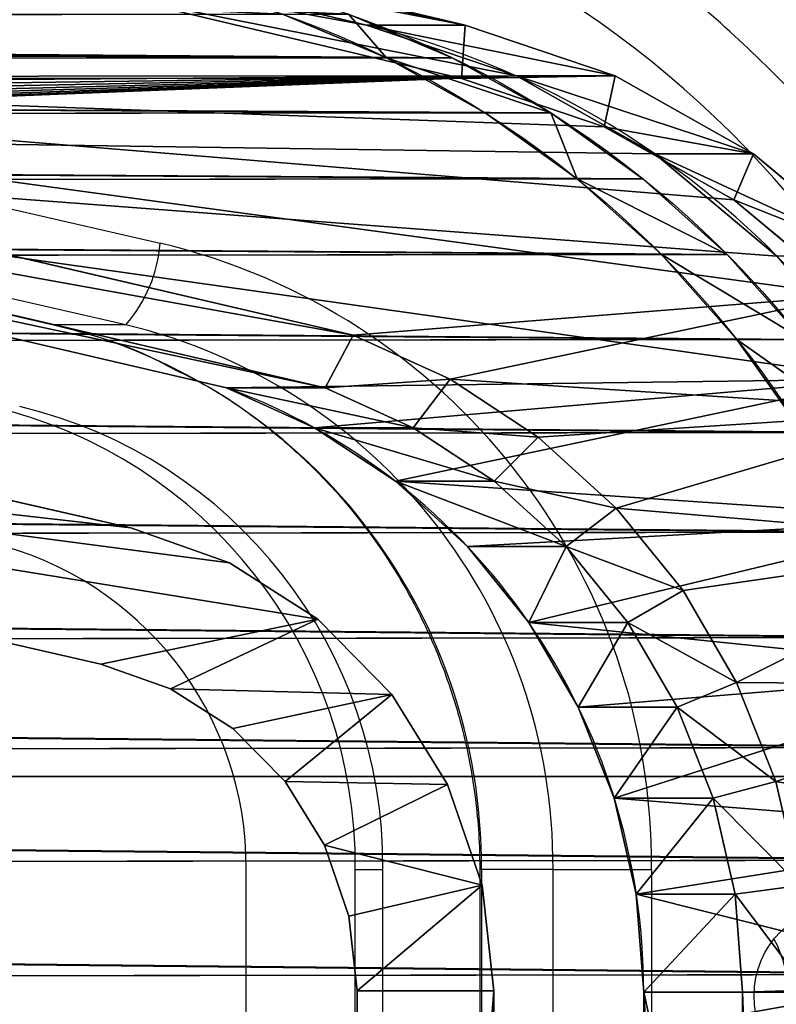
# Model space of a CAD drawing. Units: centimetres. Extents: x -254 to 223, y -174 to 174.
# Drawn here: x -1 to 1, y 18 to 22 of the extents above; entities that cross this region are included whole.
import ezdxf

# ---------------------------------------------------------------- set-up
doc = ezdxf.new("R2010")
doc.units = ezdxf.units.CM
doc.header["$LTSCALE"] = 2.54
doc.layers.get('0').update_dxf_attribs({"true_color": 0xff5454})
doc.layers.add('VP-EQ', color=7, linetype='Continuous', true_color=0x8a3492)

# ---------------------------------------------------------------- blocks, each defined once
blk = doc.blocks.new('Grupuj#246')
at = {"color": 0}
for p, q in [((111.242, 1, 3), (0, 1, 3)), ((111.242, 1, 1), (0, 1, 1)), ((111.242, 1, 3), (0, 1, 3)), ((111.242, 1, 1), (0, 1, 1))]:
    blk.add_line(p, q, dxfattribs=at)
mesh = blk.add_polyface(dxfattribs=at)
corners = [(111.242, 1, 3), (0, 7.4, 3), (0, 1, 3), (111.242, 7.4, 3)]
mesh.append_faces([[corners[k] for k in face] for face in [(0, 1, 2), (1, 0, 3)]], dxfattribs={"vtx0": -1, "color": 0})
mesh = blk.add_polyface(dxfattribs=at)
corners = [(111.242, 7.4, 1), (0, 1, 1), (0, 7.4, 1), (111.242, 1, 1)]
mesh.append_faces([[corners[k] for k in face] for face in [(0, 1, 2), (1, 0, 3)]], dxfattribs={"vtx0": -1, "color": 0})
mesh = blk.add_polyface(dxfattribs=at)
corners = [(111.242, 1, 1), (0, 1, 3), (0, 1, 1), (111.242, 1, 3)]
mesh.append_faces([[corners[k] for k in face] for face in [(0, 1, 2), (1, 0, 3)]], dxfattribs={"vtx0": -1, "color": 0})
blk = doc.blocks.new('Grupuj#1')
at = {"color": 223, "true_color": 0xbe40af, "extrusion": (2.75503e-13, -0.115693, -0.993285), "xscale": 1.212601852427858, "yscale": 1.093750004640009, "zscale": -2.350000000000006, "rotation": 269.9999999999952}
blk.add_blockref('Grupuj#246', (0.0062, 19.612, -11.0773), dxfattribs=at)
blk = doc.blocks.new('Komponent#17')
at = {"color": 0}
for p, q in [((12.9777, 2.9458), (13.8968, 6.9704)), ((13.8968, 6.9704, 1.802), (12.9777, 2.9458, 1.802)), ((12.9777, 2.9458), (13.8968, 6.9704)), ((13.8968, 6.9704, 1.802), (12.9777, 2.9458, 1.802)), ((13.1665, 2.8828, 2), (14.088, 6.9182, 2)), ((13.1665, 2.8828, 2), (14.088, 6.9182, 2)), ((14.0863, 2.4871, 2), (15.1163, 6.9163, 2)), ((14.0863, 2.4871, 2), (15.1163, 6.9163, 2)), ((14.2771, 2.4334), (15.3119, 6.883)), ((15.3119, 6.883, 1.802), (14.2771, 2.4334, 1.802)), ((14.2771, 2.4334), (15.3119, 6.883)), ((15.3119, 6.883, 1.802), (14.2771, 2.4334, 1.802)), ((12.9777, 2.9458, 1.802), (12.834, 2.6237, 1.802)), ((12.9777, 2.9458, 1.802), (12.834, 2.6237, 1.802)), ((12.9777, 2.9458, 1.802), (12.9777, 2.9458)), ((12.9777, 2.9458, 1.802), (12.9777, 2.9458)), ((12.9777, 2.9458, 1.802), (13.1665, 2.8828, 2)), ((12.9777, 2.9458, 1.802), (13.1665, 2.8828, 2)), ((13.0086, 2.5291, 2), (13.1665, 2.8828, 2)), ((13.0086, 2.5291, 2), (13.1665, 2.8828, 2)), ((12.834, 2.6237, 1.802), (12.6427, 2.3275, 1.802)), ((12.834, 2.6237, 1.802), (12.6427, 2.3275, 1.802)), ((12.834, 2.6237, 1.802), (12.834, 2.6237)), ((12.834, 2.6237, 1.802), (12.834, 2.6237)), ((12.834, 2.6237, 1.802), (13.0086, 2.5291, 2)), ((12.834, 2.6237, 1.802), (13.0086, 2.5291, 2)), ((12.8009, 2.2073, 2), (13.0086, 2.5291, 2)), ((12.8009, 2.2073, 2), (13.0086, 2.5291, 2)), ((13.913, 1.9648, 2), (14.0863, 2.4871, 2)), ((13.913, 1.9648, 2), (14.0863, 2.4871, 2)), ((14.0863, 2.4871, 2), (14.2771, 2.4334, 1.802)), ((14.0863, 2.4871, 2), (14.2771, 2.4334, 1.802)), ((14.0953, 1.8852, 1.802), (14.2771, 2.4334, 1.802)), ((14.0953, 1.8852, 1.802), (14.2771, 2.4334, 1.802)), ((14.2771, 2.4334, 1.802), (14.2771, 2.4334)), ((14.2771, 2.4334, 1.802), (14.2771, 2.4334)), ((12.6427, 2.3275, 1.802), (12.4085, 2.064, 1.802)), ((12.6427, 2.3275, 1.802), (12.4085, 2.064, 1.802)), ((12.6427, 2.3275, 1.802), (12.6427, 2.3275)), ((12.6427, 2.3275, 1.802), (12.6427, 2.3275)), ((12.8009, 2.2073, 2), (12.6427, 2.3275, 1.802)), ((12.8009, 2.2073, 2), (12.6427, 2.3275, 1.802)), ((12.5463, 1.921, 2), (12.8009, 2.2073, 2)), ((12.5463, 1.921, 2), (12.8009, 2.2073, 2)), ((12.4085, 2.064, 1.802), (12.1366, 1.8394, 1.802)), ((12.4085, 2.064, 1.802), (12.1366, 1.8394, 1.802)), ((12.4085, 2.064, 1.802), (12.4085, 2.064)), ((12.4085, 2.064, 1.802), (12.4085, 2.064)), ((12.5463, 1.921, 2), (12.4085, 2.064, 1.802)), ((12.5463, 1.921, 2), (12.4085, 2.064, 1.802)), ((13.6518, 1.4908, 2), (13.913, 1.9648, 2)), ((13.6518, 1.4908, 2), (13.913, 1.9648, 2)), ((14.0953, 1.8852, 1.802), (13.913, 1.9648, 2)), ((14.0953, 1.8852, 1.802), (13.913, 1.9648, 2)), ((12.251, 1.677, 2), (12.5463, 1.921, 2)), ((12.251, 1.677, 2), (12.5463, 1.921, 2)), ((13.8165, 1.3793, 1.802), (14.0953, 1.8852, 1.802)), ((13.8165, 1.3793, 1.802), (14.0953, 1.8852, 1.802)), ((14.0953, 1.8852, 1.802), (14.0953, 1.8852)), ((14.0953, 1.8852, 1.802), (14.0953, 1.8852)), ((12.1366, 1.8394, 1.802), (11.8337, 1.6589, 1.802)), ((12.1366, 1.8394, 1.802), (11.8337, 1.6589, 1.802)), ((12.1366, 1.8394, 1.802), (12.1366, 1.8394)), ((12.1366, 1.8394, 1.802), (12.1366, 1.8394)), ((12.251, 1.677, 2), (12.1366, 1.8394, 1.802)), ((12.251, 1.677, 2), (12.1366, 1.8394, 1.802)), ((11.8337, 1.6589, 1.802), (11.5067, 1.5269, 1.802)), ((11.8337, 1.6589, 1.802), (11.5067, 1.5269, 1.802)), ((11.8337, 1.6589, 1.802), (11.8337, 1.6589)), ((11.8337, 1.6589, 1.802), (11.8337, 1.6589)), ((11.9219, 1.481, 2), (11.8337, 1.6589, 1.802)), ((11.9219, 1.481, 2), (11.8337, 1.6589, 1.802)), ((11.9219, 1.481, 2), (12.251, 1.677, 2)), ((11.9219, 1.481, 2), (12.251, 1.677, 2)), ((11.5067, 1.5269, 1.802), (11.1634, 1.4465, 1.802)), ((11.5067, 1.5269, 1.802), (11.1634, 1.4465, 1.802)), ((11.5067, 1.5269, 1.802), (11.5067, 1.5269)), ((11.5067, 1.5269, 1.802), (11.5067, 1.5269)), ((11.5067, 1.5269, 1.802), (11.5667, 1.3376, 2)), ((11.5067, 1.5269, 1.802), (11.5667, 1.3376, 2)), ((13.3085, 1.0724, 2), (13.6518, 1.4908, 2)), ((13.3085, 1.0724, 2), (13.6518, 1.4908, 2)), ((13.8165, 1.3793, 1.802), (13.6518, 1.4908, 2)), ((13.8165, 1.3793, 1.802), (13.6518, 1.4908, 2)), ((11.5667, 1.3376, 2), (11.9219, 1.481, 2)), ((11.5667, 1.3376, 2), (11.9219, 1.481, 2)), ((4.5049, 1.4194), (10.8118, 1.4194)), ((10.8118, 1.4194, 1.802), (4.5049, 1.4194, 1.802)), ((4.5049, 1.4194), (10.8118, 1.4194)), ((10.8118, 1.4194, 1.802), (4.5049, 1.4194, 1.802)), ((11.1634, 1.4465, 1.802), (10.8118, 1.4194, 1.802)), ((11.1634, 1.4465, 1.802), (10.8118, 1.4194, 1.802)), ((10.8118, 1.4194, 1.802), (10.8118, 1.4194)), ((10.8118, 1.4194, 1.802), (10.8118, 1.4194)), ((10.8118, 1.4194, 1.802), (10.8194, 1.2214, 2)), ((10.8118, 1.4194, 1.802), (10.8194, 1.2214, 2)), ((11.1634, 1.4465, 1.802), (11.1634, 1.4465)), ((11.1634, 1.4465, 1.802), (11.1634, 1.4465)), ((11.1937, 1.2502, 2), (11.1634, 1.4465, 1.802)), ((11.1937, 1.2502, 2), (11.1634, 1.4465, 1.802)), ((13.45, 0.9327, 1.802), (13.8165, 1.3793, 1.802)), ((13.45, 0.9327, 1.802), (13.8165, 1.3793, 1.802)), ((13.8165, 1.3793, 1.802), (13.8165, 1.3793)), ((13.8165, 1.3793, 1.802), (13.8165, 1.3793)), ((11.1937, 1.2502, 2), (11.5667, 1.3376, 2)), ((11.1937, 1.2502, 2), (11.5667, 1.3376, 2))]:
    blk.add_line(p, q, dxfattribs=at)
for centre, radius, start, end in [((10.8118, 3.7194), 2.3, 270, 340.3429), ((10.8118, 3.7194), 2.3, 270, 340.3429), ((10.8118, 3.7194), 2.3, 270, 340.3429), ((10.8118, 3.7194), 2.3, 270, 340.3429), ((10.8118, 3.7194), 2.3, 270, 340.3429), ((10.8118, 3.7194), 2.3, 270, 340.3429), ((10.8118, 3.7194), 2.3, 270, 340.3429), ((10.8118, 3.7194), 2.3, 270, 340.3429), ((10.8118, 3.7194), 2.3, 270, 340.3429), ((11.2061, 3.1476), 3.1529, 262.8149, 346.9082), ((11.2061, 3.1476), 3.1529, 262.8149, 346.9082), ((11.2061, 3.1476), 3.1529, 262.8149, 346.9082), ((11.2061, 3.1476), 3.1529, 262.8149, 346.9082), ((11.2061, 3.1476), 3.1529, 262.8149, 346.9082), ((11.2061, 3.1476), 3.1529, 262.8149, 346.9082), ((11.2061, 3.1476), 3.1529, 262.8149, 346.9082), ((11.2061, 3.1476), 3.1529, 262.8149, 346.9082), ((11.2061, 3.1476), 3.1529, 262.8149, 346.9082)]:
    blk.add_arc(centre, radius, start, end, dxfattribs=at)
mesh = blk.add_polyface(dxfattribs=at)
corners = [(0.0052, 6.9718), (0.0048, 6.883), (0, 6.9274), (0.8944, 2.9109), (0.02, 7.014), (0.0439, 7.0517), (0.0755, 7.0833), (0.1134, 7.107), (0.1556, 7.1217), (0.2, 7.1267), (1.2248, 7.1267), (1.008, 2.5105), (1.1659, 2.1255), (1.366, 1.7606), (1.2583, 7.1238), (1.2909, 7.1152), (1.3216, 7.1014), (1.3496, 7.0826), (1.374, 7.0594), (1.6059, 1.4204), (1.3943, 7.0325), (1.4097, 7.0025), (1.4199, 6.9704), (2.339, 2.9458), (1.8824, 1.1094), (2.1921, 0.8314), (2.5311, 0.5899), (2.4315, 2.7302), (2.5452, 2.525), (2.895, 0.3881), (2.6789, 2.3321), (2.8311, 2.1537), (3.0005, 1.9913), (3.2793, 0.2283), (3.1853, 1.8467), (3.3836, 1.7214), (3.6791, 0.1128), (3.5934, 1.6165), (3.8127, 1.5331), (4.0894, 0.0429), (4.0393, 1.4721), (4.2708, 1.4341), (4.5049, 0.0194), (4.5049, 1.4194), (10.8118, 1.4194), (10.8118, 0.0194), (11.1634, 1.4465), (11.3891, 0), (11.5067, 1.5269), (11.9602, 0.0862), (11.8337, 1.6589), (12.1366, 1.8394), (12.5061, 0.2752), (12.4085, 2.064), (12.6427, 2.3275), (13.0083, 0.5605), (12.834, 2.6237), (12.9777, 2.9458), (13.8968, 6.9704), (13.45, 0.9327), (13.8165, 1.3793), (14.0953, 1.8852), (13.907, 7.0025), (13.9224, 7.0325), (13.9427, 7.0594), (13.9671, 7.0826), (13.9951, 7.1014), (14.0258, 7.1152), (14.0584, 7.1238), (14.0919, 7.1267), (15.1167, 7.1267), (14.2771, 2.4334), (15.3119, 6.883), (15.1611, 7.1217), (15.2033, 7.107), (15.2412, 7.0833), (15.2728, 7.0517), (15.2967, 7.014), (15.3115, 6.9718), (15.3167, 6.9274)]
mesh.append_faces([[corners[k] for k in face] for face in [(0, 1, 2), (72, 78, 79)]], dxfattribs={"vtx0": -1, "color": 0})
mesh.append_faces([[corners[k] for k in face] for face in [(1, 0, 3), (3, 10, 11), (11, 10, 12), (12, 10, 13), (13, 18, 19), (19, 23, 24), (24, 23, 25), (25, 23, 26), (26, 28, 29), (29, 32, 33), (33, 35, 36), (36, 38, 39), (39, 41, 42), (42, 44, 45), (45, 46, 47), (47, 48, 49), (49, 51, 52), (52, 54, 55), (55, 58, 59), (59, 58, 60), (60, 58, 61), (61, 70, 71), (71, 70, 72)]], dxfattribs={"vtx0": -1, "vtx1": -1, "color": 0})
mesh.append_faces([[corners[k] for k in face] for face in [(3, 0, 4), (3, 4, 5), (3, 5, 6), (3, 6, 7), (3, 7, 8), (3, 8, 9), (3, 9, 10), (13, 10, 14), (13, 14, 15), (13, 15, 16), (13, 16, 17), (13, 17, 18), (19, 18, 20), (19, 20, 21), (19, 21, 22), (19, 22, 23), (26, 23, 27), (26, 27, 28), (29, 28, 30), (29, 30, 31), (29, 31, 32), (33, 32, 34), (33, 34, 35), (36, 35, 37), (36, 37, 38), (39, 38, 40), (39, 40, 41), (42, 41, 43), (42, 43, 44), (45, 44, 46), (47, 46, 48), (49, 48, 50), (49, 50, 51), (52, 51, 53), (52, 53, 54), (55, 54, 56), (55, 56, 57), (55, 57, 58), (61, 58, 62), (61, 62, 63), (61, 63, 64), (61, 64, 65), (61, 65, 66), (61, 66, 67), (61, 67, 68), (61, 68, 69), (61, 69, 70), (72, 70, 73), (72, 73, 74), (72, 74, 75), (72, 75, 76), (72, 76, 77), (72, 77, 78)]], dxfattribs={"vtx0": -1, "vtx2": -1, "color": 0})
mesh = blk.add_polyface(dxfattribs=at)
corners = [(12.9777, 2.9458, 1.802), (13.8968, 6.9704), (12.9777, 2.9458), (13.8968, 6.9704, 1.802)]
mesh.append_faces([[corners[k] for k in face] for face in [(0, 1, 2), (1, 0, 3)]], dxfattribs={"vtx0": -1, "color": 0})
mesh = blk.add_polyface(dxfattribs=at)
corners = [(13.1665, 2.8828, 2), (13.8968, 6.9704, 1.802), (12.9777, 2.9458, 1.802), (14.088, 6.9182, 2)]
mesh.append_faces([[corners[k] for k in face] for face in [(0, 1, 2), (1, 0, 3)]], dxfattribs={"vtx0": -1, "color": 0})
mesh = blk.add_polyface(dxfattribs=at)
corners = [(0.2005, 6.9155, 2), (0.2111, 6.9287, 2), (0.1998, 6.9274, 2), (1.0864, 2.9596, 2), (1.216, 6.9287, 2), (1.1955, 2.5753, 2), (1.3449, 2.2109, 2), (1.2261, 6.9266, 2), (1.2287, 6.9182, 2), (2.1499, 2.8841, 2), (1.5343, 1.8656, 2), (1.7613, 1.5437, 2), (2.023, 1.2493, 2), (2.3161, 0.9862, 2), (2.2535, 2.6429, 2), (2.3768, 2.4203, 2), (2.6369, 0.7577, 2), (2.5218, 2.2112, 2), (2.6869, 2.0176, 2), (2.9813, 0.5666, 2), (2.8707, 1.8415, 2), (3.0711, 1.6847, 2), (3.345, 0.4155, 2), (3.2862, 1.5487, 2), (3.5138, 1.4349, 2), (3.7234, 0.3061, 2), (3.7517, 1.3445, 2), (4.1117, 0.2399, 2), (3.9974, 1.2783, 2), (4.2485, 1.2371, 2), (4.5105, 0.2175, 2), (4.4987, 1.2214, 2), (10.8194, 1.2214, 2), (10.8151, 0.2175, 2), (11.3775, 0.1985, 2), (11.1937, 1.2502, 2), (11.5667, 1.3376, 2), (11.9127, 0.2793, 2), (11.9219, 1.481, 2), (12.4241, 0.4563, 2), (12.251, 1.677, 2), (12.5463, 1.921, 2), (12.8946, 0.7237, 2), (12.8009, 2.2073, 2), (13.0086, 2.5291, 2), (13.3085, 1.0724, 2), (13.1665, 2.8828, 2), (14.088, 6.9182, 2), (13.6518, 1.4908, 2), (13.913, 1.9648, 2), (14.0863, 2.4871, 2), (15.1163, 6.9163, 2), (14.0924, 6.928, 2), (14.1007, 6.9287, 2), (15.1056, 6.9287, 2), (15.1174, 6.9267, 2)]
mesh.append_faces([[corners[k] for k in face] for face in [(0, 1, 2), (54, 51, 55)]], dxfattribs={"vtx0": -1, "color": 0})
mesh.append_faces([[corners[k] for k in face] for face in [(1, 3, 4), (4, 6, 7), (7, 6, 8), (8, 6, 9), (9, 13, 14), (14, 13, 15), (15, 16, 17), (17, 16, 18), (18, 19, 20), (20, 19, 21), (21, 22, 23), (23, 22, 24), (24, 25, 26), (26, 27, 28), (28, 27, 29), (29, 30, 31), (31, 30, 32), (32, 34, 35), (35, 34, 36), (36, 37, 38), (38, 39, 40), (40, 39, 41), (41, 42, 43), (43, 42, 44), (44, 45, 46), (46, 45, 47), (47, 51, 52), (52, 51, 53), (53, 51, 54)]], dxfattribs={"vtx0": -1, "vtx1": -1, "color": 0})
mesh.append_faces([[corners[k] for k in face] for face in [(1, 0, 3), (4, 3, 5), (4, 5, 6), (9, 6, 10), (9, 10, 11), (9, 11, 12), (9, 12, 13), (15, 13, 16), (18, 16, 19), (21, 19, 22), (24, 22, 25), (26, 25, 27), (29, 27, 30), (32, 30, 33), (32, 33, 34), (36, 34, 37), (38, 37, 39), (41, 39, 42), (44, 42, 45), (47, 45, 48), (47, 48, 49), (47, 49, 50), (47, 50, 51)]], dxfattribs={"vtx0": -1, "vtx2": -1, "color": 0})
mesh = blk.add_polyface(dxfattribs=at)
corners = [(14.2771, 2.4334, 1.802), (15.1163, 6.9163, 2), (14.0863, 2.4871, 2), (15.3119, 6.883, 1.802)]
mesh.append_faces([[corners[k] for k in face] for face in [(0, 1, 2), (1, 0, 3)]], dxfattribs={"vtx0": -1, "color": 0})
mesh = blk.add_polyface(dxfattribs=at)
corners = [(15.3119, 6.883), (14.2771, 2.4334, 1.802), (14.2771, 2.4334), (15.3119, 6.883, 1.802)]
mesh.append_faces([[corners[k] for k in face] for face in [(0, 1, 2), (1, 0, 3)]], dxfattribs={"vtx0": -1, "color": 0})
mesh = blk.add_polyface(dxfattribs=at)
corners = [(12.834, 2.6237, 1.802), (12.9777, 2.9458), (12.834, 2.6237), (12.9777, 2.9458, 1.802)]
mesh.append_faces([[corners[k] for k in face] for face in [(0, 1, 2), (1, 0, 3)]], dxfattribs={"vtx0": -1, "color": 0})
mesh = blk.add_polyface(dxfattribs=at)
corners = [(13.0086, 2.5291, 2), (12.9777, 2.9458, 1.802), (12.834, 2.6237, 1.802), (13.1665, 2.8828, 2)]
mesh.append_faces([[corners[k] for k in face] for face in [(0, 1, 2), (1, 0, 3)]], dxfattribs={"vtx0": -1, "color": 0})
mesh = blk.add_polyface(dxfattribs=at)
corners = [(12.6427, 2.3275, 1.802), (12.834, 2.6237), (12.6427, 2.3275), (12.834, 2.6237, 1.802)]
mesh.append_faces([[corners[k] for k in face] for face in [(0, 1, 2), (1, 0, 3)]], dxfattribs={"vtx0": -1, "color": 0})
mesh = blk.add_polyface(dxfattribs=at)
corners = [(12.8009, 2.2073, 2), (12.834, 2.6237, 1.802), (12.6427, 2.3275, 1.802), (13.0086, 2.5291, 2)]
mesh.append_faces([[corners[k] for k in face] for face in [(0, 1, 2), (1, 0, 3)]], dxfattribs={"vtx0": -1, "color": 0})
mesh = blk.add_polyface(dxfattribs=at)
corners = [(14.0953, 1.8852, 1.802), (14.0863, 2.4871, 2), (13.913, 1.9648, 2), (14.2771, 2.4334, 1.802)]
mesh.append_faces([[corners[k] for k in face] for face in [(0, 1, 2), (1, 0, 3)]], dxfattribs={"vtx0": -1, "color": 0})
mesh = blk.add_polyface(dxfattribs=at)
corners = [(14.2771, 2.4334), (14.0953, 1.8852, 1.802), (14.0953, 1.8852), (14.2771, 2.4334, 1.802)]
mesh.append_faces([[corners[k] for k in face] for face in [(0, 1, 2), (1, 0, 3)]], dxfattribs={"vtx0": -1, "color": 0})
mesh = blk.add_polyface(dxfattribs=at)
corners = [(12.4085, 2.064, 1.802), (12.6427, 2.3275), (12.4085, 2.064), (12.6427, 2.3275, 1.802)]
mesh.append_faces([[corners[k] for k in face] for face in [(0, 1, 2), (1, 0, 3)]], dxfattribs={"vtx0": -1, "color": 0})
mesh = blk.add_polyface(dxfattribs=at)
corners = [(12.5463, 1.921, 2), (12.6427, 2.3275, 1.802), (12.4085, 2.064, 1.802), (12.8009, 2.2073, 2)]
mesh.append_faces([[corners[k] for k in face] for face in [(0, 1, 2), (1, 0, 3)]], dxfattribs={"vtx0": -1, "color": 0})
mesh = blk.add_polyface(dxfattribs=at)
corners = [(12.1366, 1.8394), (12.4085, 2.064, 1.802), (12.4085, 2.064), (12.1366, 1.8394, 1.802)]
mesh.append_faces([[corners[k] for k in face] for face in [(0, 1, 2), (1, 0, 3)]], dxfattribs={"vtx0": -1, "color": 0})
mesh = blk.add_polyface(dxfattribs=at)
corners = [(12.251, 1.677, 2), (12.4085, 2.064, 1.802), (12.1366, 1.8394, 1.802), (12.5463, 1.921, 2)]
mesh.append_faces([[corners[k] for k in face] for face in [(0, 1, 2), (1, 0, 3)]], dxfattribs={"vtx0": -1, "color": 0})
mesh = blk.add_polyface(dxfattribs=at)
corners = [(13.8165, 1.3793, 1.802), (13.913, 1.9648, 2), (13.6518, 1.4908, 2), (14.0953, 1.8852, 1.802)]
mesh.append_faces([[corners[k] for k in face] for face in [(0, 1, 2), (1, 0, 3)]], dxfattribs={"vtx0": -1, "color": 0})
mesh = blk.add_polyface(dxfattribs=at)
corners = [(14.0953, 1.8852), (13.8165, 1.3793, 1.802), (13.8165, 1.3793), (14.0953, 1.8852, 1.802)]
mesh.append_faces([[corners[k] for k in face] for face in [(0, 1, 2), (1, 0, 3)]], dxfattribs={"vtx0": -1, "color": 0})
mesh = blk.add_polyface(dxfattribs=at)
corners = [(11.8337, 1.6589), (12.1366, 1.8394, 1.802), (12.1366, 1.8394), (11.8337, 1.6589, 1.802)]
mesh.append_faces([[corners[k] for k in face] for face in [(0, 1, 2), (1, 0, 3)]], dxfattribs={"vtx0": -1, "color": 0})
mesh = blk.add_polyface(dxfattribs=at)
corners = [(11.9219, 1.481, 2), (12.1366, 1.8394, 1.802), (11.8337, 1.6589, 1.802), (12.251, 1.677, 2)]
mesh.append_faces([[corners[k] for k in face] for face in [(0, 1, 2), (1, 0, 3)]], dxfattribs={"vtx0": -1, "color": 0})
mesh = blk.add_polyface(dxfattribs=at)
corners = [(11.5067, 1.5269), (11.8337, 1.6589, 1.802), (11.8337, 1.6589), (11.5067, 1.5269, 1.802)]
mesh.append_faces([[corners[k] for k in face] for face in [(0, 1, 2), (1, 0, 3)]], dxfattribs={"vtx0": -1, "color": 0})
mesh = blk.add_polyface(dxfattribs=at)
corners = [(11.5667, 1.3376, 2), (11.8337, 1.6589, 1.802), (11.5067, 1.5269, 1.802), (11.9219, 1.481, 2)]
mesh.append_faces([[corners[k] for k in face] for face in [(0, 1, 2), (1, 0, 3)]], dxfattribs={"vtx0": -1, "color": 0})
mesh = blk.add_polyface(dxfattribs=at)
corners = [(11.1634, 1.4465), (11.5067, 1.5269, 1.802), (11.5067, 1.5269), (11.1634, 1.4465, 1.802)]
mesh.append_faces([[corners[k] for k in face] for face in [(0, 1, 2), (1, 0, 3)]], dxfattribs={"vtx0": -1, "color": 0})
mesh = blk.add_polyface(dxfattribs=at)
corners = [(11.1937, 1.2502, 2), (11.5067, 1.5269, 1.802), (11.1634, 1.4465, 1.802), (11.5667, 1.3376, 2)]
mesh.append_faces([[corners[k] for k in face] for face in [(0, 1, 2), (1, 0, 3)]], dxfattribs={"vtx0": -1, "color": 0})
mesh = blk.add_polyface(dxfattribs=at)
corners = [(13.45, 0.9327, 1.802), (13.6518, 1.4908, 2), (13.3085, 1.0724, 2), (13.8165, 1.3793, 1.802)]
mesh.append_faces([[corners[k] for k in face] for face in [(0, 1, 2), (1, 0, 3)]], dxfattribs={"vtx0": -1, "color": 0})
mesh = blk.add_polyface(dxfattribs=at)
corners = [(4.4987, 1.2214, 2), (10.8118, 1.4194, 1.802), (4.5049, 1.4194, 1.802), (10.8194, 1.2214, 2)]
mesh.append_faces([[corners[k] for k in face] for face in [(0, 1, 2), (1, 0, 3)]], dxfattribs={"vtx0": -1, "color": 0})
mesh = blk.add_polyface(dxfattribs=at)
corners = [(4.5049, 1.4194, 1.802), (10.8118, 1.4194), (4.5049, 1.4194), (10.8118, 1.4194, 1.802)]
mesh.append_faces([[corners[k] for k in face] for face in [(0, 1, 2), (1, 0, 3)]], dxfattribs={"vtx0": -1, "color": 0})
mesh = blk.add_polyface(dxfattribs=at)
corners = [(10.8118, 1.4194), (11.1634, 1.4465, 1.802), (11.1634, 1.4465), (10.8118, 1.4194, 1.802)]
mesh.append_faces([[corners[k] for k in face] for face in [(0, 1, 2), (1, 0, 3)]], dxfattribs={"vtx0": -1, "color": 0})
mesh = blk.add_polyface(dxfattribs=at)
corners = [(10.8194, 1.2214, 2), (11.1634, 1.4465, 1.802), (10.8118, 1.4194, 1.802), (11.1937, 1.2502, 2)]
mesh.append_faces([[corners[k] for k in face] for face in [(0, 1, 2), (1, 0, 3)]], dxfattribs={"vtx0": -1, "color": 0})
mesh = blk.add_polyface(dxfattribs=at)
corners = [(13.8165, 1.3793), (13.45, 0.9327, 1.802), (13.45, 0.9327), (13.8165, 1.3793, 1.802)]
mesh.append_faces([[corners[k] for k in face] for face in [(0, 1, 2), (1, 0, 3)]], dxfattribs={"vtx0": -1, "color": 0})
blk = doc.blocks.new('Grupuj#172')
at = {"color": 0}
blk.add_blockref('Komponent#17', (0, 0), dxfattribs=at)
blk = doc.blocks.new('Grupuj#305')
at = {"color": 28, "true_color": 0x2f1b02}
for p, q in [((10.1436, 1.4375), (11.1359, 5.863)), ((11.6237, 5.7536), (10.6315, 1.3281)), ((10.0555, 1.1827), (10.1436, 1.4375)), ((10.6315, 1.3281), (10.5066, 0.9672)), ((9.9127, 0.9541), (10.0555, 1.1827)), ((9.7225, 0.7631), (9.9127, 0.9541)), ((10.5066, 0.9672), (10.3044, 0.6434)), ((9.4945, 0.6194), (9.7225, 0.7631)), ((10.3044, 0.6434), (10.035, 0.3728)), ((9.2402, 0.5302), (9.4945, 0.6194)), ((8.9724, 0.5), (9.2402, 0.5302)), ((2.6655, 0.5016), (8.9724, 0.5)), ((10.035, 0.3728), (9.712, 0.1692)), ((9.712, 0.1692), (9.3517, 0.0428)), ((9.3517, 0.0428), (8.9722, 0)), ((8.9722, 0), (2.6654, 0.0016))]:
    blk.add_line(p, q, dxfattribs=at)
mesh = blk.add_polyface(dxfattribs=at)
corners = [(0.5, 5.9116), (0.5575, 8.5758), (0.0204, 6.0771), (0.5058, 5.9573), (1.0493, 8.4855), (0.9428, 11.1023), (1.1748, 13.6474), (1.4391, 11.0419), (1.2526, 16.202), (0.5614, 23.8286), (0.5052, 26.4928), (0.0255, 26.3275), (0.511, 26.447), (1.0532, 23.9186), (0.9454, 21.3018), (1.1761, 18.7566), (1.4418, 21.362), (1.6738, 13.6171), (1.6752, 18.7866), (1.7526, 16.2018), (0.0168, 5.7566), (0, 5.9171), (1.0068, 1.3305), (0.5048, 5.8657), (1.4948, 1.4397), (1.1315, 0.9696), (1.3336, 0.6457), (1.6028, 0.3749), (1.5828, 1.1849), (1.7254, 0.9562), (1.9258, 0.1712), (1.9155, 0.7651), (2.1434, 0.6213), (2.286, 0.0446), (2.3977, 0.5319), (2.6654, 0.0016), (2.6655, 0.5016), (8.9722, 0), (8.9724, 0.5), (9.3517, 0.0428), (9.2402, 0.5302), (9.4945, 0.6194), (9.712, 0.1692), (9.7225, 0.7631), (10.035, 0.3728), (9.9127, 0.9541), (10.0555, 1.1827), (10.3044, 0.6434), (10.1436, 1.4375), (11.1359, 5.863), (10.5066, 0.9672), (10.6315, 1.3281), (11.6237, 5.7536), (11.1407, 5.9089), (11.6204, 6.0741), (11.6407, 5.9141), (9.9708, 13.615), (9.9721, 18.7845), (9.8933, 16.1998), (10.2042, 11.0396), (10.2068, 21.3598), (10.5927, 8.483), (10.3933, 16.1996), (10.4699, 13.6451), (10.7005, 11.0998), (11.1349, 5.9546), (11.0845, 8.5731), (10.5966, 23.9161), (10.4712, 18.7542), (10.7032, 21.2993), (11.1401, 26.4443), (11.0884, 23.8259), (11.6256, 26.3245), (11.146, 26.49), (0.0222, 26.648), (0.0053, 26.4875), (1.0144, 31.0735), (0.5101, 26.5386), (1.5023, 30.9641), (1.1393, 31.4344), (1.3415, 31.7583), (1.6109, 32.0288), (1.5905, 31.2189), (1.7332, 31.4475), (1.934, 32.2324), (1.9234, 31.6385), (2.1514, 31.7822), (2.2943, 32.3588), (2.4057, 31.8714), (2.6737, 32.4016), (2.6736, 31.9016), (8.9804, 31.9), (8.9805, 32.4), (9.2482, 31.8697), (9.3599, 32.357), (9.5025, 31.7803), (9.7202, 32.2304), (9.7304, 31.6365), (10.0431, 32.0267), (9.9205, 31.4454), (10.0632, 31.2167), (10.3124, 31.756), (10.1512, 30.9619), (11.1411, 26.5359), (10.5144, 31.432), (10.6391, 31.0711), (11.6291, 26.645), (11.6459, 26.4846)]
mesh.append_faces([[corners[k] for k in face] for face in [(18, 17, 19), (20, 2, 21), (54, 52, 55), (56, 57, 58), (11, 74, 75), (106, 72, 107)]], dxfattribs={"vtx0": -1, "color": 28})
mesh.append_faces([[corners[k] for k in face] for face in [(1, 4, 5), (5, 4, 6), (6, 7, 8), (9, 10, 11), (10, 9, 12), (12, 9, 13), (13, 15, 16), (16, 17, 18), (23, 22, 24), (24, 27, 28), (28, 27, 29), (29, 30, 31), (31, 30, 32), (32, 33, 34), (34, 35, 36), (36, 37, 38), (38, 39, 40), (40, 39, 41), (41, 42, 43), (43, 44, 45), (45, 44, 46), (46, 47, 48), (48, 47, 49), (49, 52, 53), (57, 59, 60), (62, 61, 63), (63, 61, 64), (64, 65, 66), (66, 65, 54), (67, 69, 70), (70, 72, 73), (74, 11, 76), (77, 11, 10), (76, 78, 79), (79, 78, 80), (80, 78, 81), (81, 83, 84), (84, 86, 87), (87, 88, 89), (89, 91, 92), (92, 93, 94), (94, 95, 96), (96, 97, 98), (98, 100, 101), (101, 103, 104), (104, 103, 105), (105, 103, 106)]], dxfattribs={"vtx0": -1, "vtx1": -1, "color": 28})
mesh.append_faces([[corners[k] for k in face] for face in [(16, 8, 7), (2, 22, 23), (53, 52, 54), (60, 61, 62), (76, 11, 77), (106, 73, 72)]], dxfattribs={"vtx0": -1, "vtx1": -1, "vtx2": -1, "color": 28})
mesh.append_faces([[corners[k] for k in face] for face in [(0, 1, 2), (1, 0, 3), (1, 3, 4), (6, 4, 7), (13, 9, 14), (13, 14, 15), (16, 15, 8), (16, 7, 17), (2, 20, 22), (2, 23, 0), (24, 22, 25), (24, 25, 26), (24, 26, 27), (29, 27, 30), (32, 30, 33), (34, 33, 35), (36, 35, 37), (38, 37, 39), (41, 39, 42), (43, 42, 44), (46, 44, 47), (49, 47, 50), (49, 50, 51), (49, 51, 52), (57, 56, 59), (60, 59, 61), (64, 61, 65), (54, 65, 53), (62, 67, 60), (67, 62, 68), (67, 68, 69), (70, 69, 71), (70, 71, 72), (76, 77, 78), (81, 78, 82), (81, 82, 83), (84, 83, 85), (84, 85, 86), (87, 86, 88), (89, 88, 90), (89, 90, 91), (92, 91, 93), (94, 93, 95), (96, 95, 97), (98, 97, 99), (98, 99, 100), (101, 100, 102), (101, 102, 103), (106, 103, 73)]], dxfattribs={"vtx0": -1, "vtx2": -1, "color": 28})
blk = doc.blocks.new('Grupuj#307')
at = {"color": 0}
blk.add_blockref('Grupuj#305', (0, 0), dxfattribs=at)
blk = doc.blocks.new('Komponent#18')
at = {"color": 28, "true_color": 0x2f1b02}
for p, q in [((14.4201, 2.1199, 0), (14.4201, 2.1199, 1.2)), ((14.4201, 2.1199, 0), (14.4201, 2.1199, 1.2)), ((14.2227, 1.7594, 0), (14.2227, 1.7594, 1.2)), ((14.2227, 1.7594, 0), (14.2227, 1.7594, 1.2)), ((13.9867, 1.4229, 0), (13.9867, 1.4229, 1.2)), ((13.9867, 1.4229, 0), (13.9867, 1.4229, 1.2)), ((13.7149, 1.1146, 0), (13.7149, 1.1146, 1.2)), ((13.7149, 1.1146, 0), (13.7149, 1.1146, 1.2)), ((13.4106, 0.8383, 0), (13.4106, 0.8383, 1.2)), ((13.4106, 0.8383, 0), (13.4106, 0.8383, 1.2))]:
    blk.add_line(p, q, dxfattribs=at)
at = {"color": 18, "true_color": 0x000000, "extrusion": (5.25535e-15, 1.20809e-12, -1)}
blk.add_arc((-11.0734, 3.7176, 0), 3.7085, 192.813, 269.0522, dxfattribs=at)
at = {"color": 18, "true_color": 0x000000, "extrusion": (4.92685e-16, 1.20909e-12, -1)}
blk.add_arc((-11.0734, 3.7176, -1.2), 3.7085, 192.813, 269.0522, dxfattribs=at)
at = {"color": 28, "true_color": 0x2f1b02, "extrusion": (5.25535e-15, 1.20809e-12, -1)}
blk.add_arc((-11.0734, 3.7176, 0), 3.7085, 192.813, 269.0522, dxfattribs=at)
blk.add_arc((-11.0734, 3.7176, 0), 3.7085, 192.813, 269.0522, dxfattribs=at)
blk.add_arc((-11.0734, 3.7176, 0), 3.7085, 192.813, 269.0522, dxfattribs=at)
blk.add_arc((-11.0734, 3.7176, 0), 3.7085, 192.813, 269.0522, dxfattribs=at)
blk.add_arc((-11.0734, 3.7176, 0), 3.7085, 192.813, 269.0522, dxfattribs=at)
blk.add_arc((-11.0734, 3.7176, 0), 3.7085, 192.813, 269.0522, dxfattribs=at)
blk.add_arc((-11.0734, 3.7176, 0), 3.7085, 192.813, 269.0522, dxfattribs=at)
blk.add_arc((-11.0734, 3.7176, 0), 3.7085, 192.813, 269.0522, dxfattribs=at)
blk.add_arc((-11.0734, 3.7176, 0), 3.7085, 192.813, 269.0522, dxfattribs=at)
blk.add_arc((-11.0734, 3.7176, 0), 3.7085, 192.813, 269.0522, dxfattribs=at)
blk.add_arc((-11.0734, 3.7176, 0), 3.7085, 192.813, 269.0522, dxfattribs=at)
blk.add_arc((-11.0734, 3.7176, 0), 3.7085, 192.813, 269.0522, dxfattribs=at)
at = {"color": 28, "true_color": 0x2f1b02, "extrusion": (4.92685e-16, 1.20909e-12, -1)}
blk.add_arc((-11.0734, 3.7176, -1.2), 3.7085, 192.813, 269.0522, dxfattribs=at)
blk.add_arc((-11.0734, 3.7176, -1.2), 3.7085, 192.813, 269.0522, dxfattribs=at)
blk.add_arc((-11.0734, 3.7176, -1.2), 3.7085, 192.813, 269.0522, dxfattribs=at)
blk.add_arc((-11.0734, 3.7176, -1.2), 3.7085, 192.813, 269.0522, dxfattribs=at)
blk.add_arc((-11.0734, 3.7176, -1.2), 3.7085, 192.813, 269.0522, dxfattribs=at)
blk.add_arc((-11.0734, 3.7176, -1.2), 3.7085, 192.813, 269.0522, dxfattribs=at)
blk.add_arc((-11.0734, 3.7176, -1.2), 3.7085, 192.813, 269.0522, dxfattribs=at)
blk.add_arc((-11.0734, 3.7176, -1.2), 3.7085, 192.813, 269.0522, dxfattribs=at)
blk.add_arc((-11.0734, 3.7176, -1.2), 3.7085, 192.813, 269.0522, dxfattribs=at)
blk.add_arc((-11.0734, 3.7176, -1.2), 3.7085, 192.813, 269.0522, dxfattribs=at)
blk.add_arc((-11.0734, 3.7176, -1.2), 3.7085, 192.813, 269.0522, dxfattribs=at)
blk.add_arc((-11.0734, 3.7176, -1.2), 3.7085, 192.813, 269.0522, dxfattribs=at)
at = {"color": 0}
blk.add_blockref('Grupuj#307', (2.1035, 1.9705, 1.2126), dxfattribs=at)
at = {"color": 18, "true_color": 0x000000}
blk.add_blockref('Grupuj#172', (0.2595, 0, 1.1977), dxfattribs=at)
mesh = blk.add_polyface(dxfattribs=at)
corners = [(1.1697, 33.5207, 0), (0.8816, 24.4458, 0), (0.0442, 28.489, 0), (1.2978, 20.3378, 0), (1.1756, 33.5474, 0), (1.2698, 33.8814, 0), (1.4058, 34.2302, 0), (0.8533, 12.1028, 0), (1.1557, 2.9009, 0), (-0.0026, 8.0635, 0), (1.2884, 16.2088, 0), (1.2682, 2.5043, 0), (1.4242, 2.1226, 0), (1.5764, 34.5634, 0), (1.6216, 1.7607, 0), (1.7799, 34.8776, 0), (1.8581, 1.423, 0), (2.0141, 35.1697, 0), (2.1306, 1.1137, 0), (2.2766, 35.4366, 0), (2.4359, 0.8367, 0), (2.5647, 35.6756, 0), (2.7702, 0.5953, 0), (2.8755, 35.8843, 0), (3.1292, 0.3926, 0), (3.2059, 36.0604), (3.5085, 0.2311, 0), (3.5523, 36.2023, 0), (3.9034, 0.1129, 0), (3.9113, 36.3084, 0), (4.3091, 0.0392, 0), (4.2792, 36.3776, 0), (4.7777, 36.4112, 0), (4.7204, 0.0112, 0), (11.1347, 0.0096, 0), (11.0919, 36.4096, 0), (11.5012, 36.3867, 0), (11.5447, 0.0391, 0), (11.9054, 36.3185, 0), (11.9488, 0.1139, 0), (12.2995, 36.206, 0), (12.3422, 0.2329, 0), (12.6787, 36.0503, 0), (12.72, 0.3947, 0), (13.0383, 35.8536, 0), (13.0776, 0.5973, 0), (13.3739, 35.6182, 0), (13.4106, 0.8383, 0), (13.6812, 35.3469, 0), (13.7149, 1.1146, 0), (13.9566, 35.0433, 0), (13.9867, 1.4229, 0), (14.1965, 34.711, 0), (14.2227, 1.7594, 0), (14.3981, 34.3541, 0), (14.4201, 2.1199, 0), (14.5589, 33.977, 0), (14.5555, 20.3236, 0), (14.9699, 24.4604, 0), (14.6768, 33.5844, 0), (15.8024, 28.5337, 0), (14.5763, 2.5001, 0), (14.5634, 16.1661, 0), (14.9936, 12.031, 0), (14.6896, 2.8952, 0), (15.8417, 7.9609, 0)]
mesh.append_faces([[corners[k] for k in face] for face in [(0, 1, 2), (7, 8, 9), (58, 59, 60), (64, 63, 65)]], dxfattribs={"vtx0": -1, "color": 18})
mesh.append_faces([[corners[k] for k in face] for face in [(1, 0, 3), (8, 10, 11), (11, 10, 12), (12, 13, 14), (14, 15, 16), (16, 17, 18), (18, 19, 20), (20, 21, 22), (22, 23, 24), (24, 25, 26), (26, 27, 28), (28, 29, 30), (30, 32, 33), (33, 32, 34), (34, 36, 37), (37, 38, 39), (39, 40, 41), (41, 42, 43), (43, 44, 45), (45, 46, 47), (47, 48, 49), (49, 50, 51), (51, 52, 53), (53, 54, 55), (57, 56, 58), (61, 63, 64)]], dxfattribs={"vtx0": -1, "vtx1": -1, "color": 18})
mesh.append_faces([[corners[k] for k in face] for face in [(12, 3, 6), (55, 56, 57)]], dxfattribs={"vtx0": -1, "vtx1": -1, "vtx2": -1, "color": 18})
mesh.append_faces([[corners[k] for k in face] for face in [(3, 0, 4), (3, 4, 5), (3, 5, 6), (8, 7, 10), (12, 10, 3), (12, 6, 13), (14, 13, 15), (16, 15, 17), (18, 17, 19), (20, 19, 21), (22, 21, 23), (24, 23, 25), (26, 25, 27), (28, 27, 29), (30, 29, 31), (30, 31, 32), (34, 32, 35), (34, 35, 36), (37, 36, 38), (39, 38, 40), (41, 40, 42), (43, 42, 44), (45, 44, 46), (47, 46, 48), (49, 48, 50), (51, 50, 52), (53, 52, 54), (55, 54, 56), (58, 56, 59), (57, 61, 55), (61, 57, 62), (61, 62, 63)]], dxfattribs={"vtx0": -1, "vtx2": -1, "color": 18})
mesh = blk.add_polyface(dxfattribs=at)
corners = [(14.5763, 2.5001, 1.2), (14.5555, 20.3236, 1.2), (14.4201, 2.1199, 1.2), (14.5634, 16.1661, 1.2), (14.9936, 12.031, 1.2), (14.6896, 2.8952, 1.2), (15.8417, 7.9609, 1.2), (1.1557, 2.9009, 1.2), (0.8533, 12.1028, 1.2), (-0.0026, 8.0635, 1.2), (1.2884, 16.2088, 1.2), (1.2682, 2.5043, 1.2), (1.4242, 2.1226, 1.2), (1.2978, 20.3378, 1.2), (1.4058, 34.2302, 1.2), (1.5764, 34.5634, 1.2), (1.6216, 1.7607, 1.2), (1.7799, 34.8777, 1.2), (1.8581, 1.423, 1.2), (2.014, 35.1697, 1.2), (2.1306, 1.1137, 1.2), (2.2765, 35.4366, 1.2), (2.4359, 0.8367, 1.2), (2.5647, 35.6756, 1.2), (2.7702, 0.5953, 1.2), (2.8755, 35.8843, 1.2), (3.1292, 0.3926, 1.2), (3.2059, 36.0604, 1.2), (3.5085, 0.2311, 1.2), (3.5523, 36.2023, 1.2), (3.9034, 0.1129, 1.2), (3.9113, 36.3084, 1.2), (4.3091, 0.0392, 1.2), (4.2792, 36.3776, 1.2), (4.7777, 36.4112, 1.2), (4.7204, 0.0112, 1.2), (11.1347, 0.0096, 1.2), (11.0919, 36.4096, 1.2), (11.5012, 36.3867, 1.2), (11.5447, 0.0391, 1.2), (11.9054, 36.3185, 1.2), (11.9488, 0.1139, 1.2), (12.2995, 36.206, 1.2), (12.3422, 0.2329, 1.2), (12.6787, 36.0503, 1.2), (12.72, 0.3947, 1.2), (13.0383, 35.8536, 1.2), (13.0776, 0.5973, 1.2), (13.3739, 35.6182, 1.2), (13.4106, 0.8383, 1.2), (13.6812, 35.3469, 1.2), (13.7149, 1.1146, 1.2), (13.9566, 35.0433, 1.2), (13.9867, 1.4229, 1.2), (14.1965, 34.711, 1.2), (14.2227, 1.7594, 1.2), (14.3981, 34.3541, 1.2), (14.5589, 33.977, 1.2), (14.9699, 24.4604, 1.2), (14.6768, 33.5844, 1.2), (15.8024, 28.5337, 1.2), (0.8816, 24.4458, 1.2), (1.1696, 33.5207, 1.2), (0.0442, 28.489, 1.2), (1.1756, 33.5474, 1.2), (1.2698, 33.8814, 1.2)]
mesh.append_faces([[corners[k] for k in face] for face in [(4, 5, 6), (7, 8, 9), (59, 58, 60), (61, 62, 63)]], dxfattribs={"vtx0": -1, "color": 18})
mesh.append_faces([[corners[k] for k in face] for face in [(0, 1, 2), (1, 0, 3), (3, 0, 4), (8, 7, 10), (10, 12, 13), (14, 12, 15), (15, 16, 17), (17, 18, 19), (19, 20, 21), (21, 22, 23), (23, 24, 25), (25, 26, 27), (27, 28, 29), (29, 30, 31), (31, 32, 33), (33, 32, 34), (34, 36, 37), (37, 36, 38), (38, 39, 40), (40, 41, 42), (42, 43, 44), (44, 45, 46), (46, 47, 48), (48, 49, 50), (50, 51, 52), (52, 53, 54), (54, 55, 56), (56, 2, 57), (57, 58, 59), (62, 13, 64), (64, 13, 65), (65, 13, 14)]], dxfattribs={"vtx0": -1, "vtx1": -1, "color": 18})
mesh.append_faces([[corners[k] for k in face] for face in [(13, 12, 14), (57, 2, 1)]], dxfattribs={"vtx0": -1, "vtx1": -1, "vtx2": -1, "color": 18})
mesh.append_faces([[corners[k] for k in face] for face in [(4, 0, 5), (10, 7, 11), (10, 11, 12), (15, 12, 16), (17, 16, 18), (19, 18, 20), (21, 20, 22), (23, 22, 24), (25, 24, 26), (27, 26, 28), (29, 28, 30), (31, 30, 32), (34, 32, 35), (34, 35, 36), (38, 36, 39), (40, 39, 41), (42, 41, 43), (44, 43, 45), (46, 45, 47), (48, 47, 49), (50, 49, 51), (52, 51, 53), (54, 53, 55), (56, 55, 2), (57, 1, 58), (62, 61, 13)]], dxfattribs={"vtx0": -1, "vtx2": -1, "color": 18})
at = {"color": 28, "true_color": 0x2f1b02}
mesh = blk.add_polyface(dxfattribs=at)
corners = [(14.4201, 2.1199, 0), (14.5763, 2.5001, 1.2), (14.4201, 2.1199, 1.2), (14.5763, 2.5001, 0)]
mesh.append_faces([[corners[k] for k in face] for face in [(0, 1, 2), (1, 0, 3)]], dxfattribs={"vtx0": -1, "color": 28})
mesh = blk.add_polyface(dxfattribs=at)
corners = [(14.4201, 2.1199, 0), (14.2227, 1.7594, 1.2), (14.2227, 1.7594, 0), (14.4201, 2.1199, 1.2)]
mesh.append_faces([[corners[k] for k in face] for face in [(0, 1, 2), (1, 0, 3)]], dxfattribs={"vtx0": -1, "color": 28})
mesh = blk.add_polyface(dxfattribs=at)
corners = [(13.9867, 1.4229, 0), (14.2227, 1.7594, 1.2), (13.9867, 1.4229, 1.2), (14.2227, 1.7594, 0)]
mesh.append_faces([[corners[k] for k in face] for face in [(0, 1, 2), (1, 0, 3)]], dxfattribs={"vtx0": -1, "color": 28})
mesh = blk.add_polyface(dxfattribs=at)
corners = [(13.9867, 1.4229, 0), (13.7149, 1.1146, 1.2), (13.7149, 1.1146, 0), (13.9867, 1.4229, 1.2)]
mesh.append_faces([[corners[k] for k in face] for face in [(0, 1, 2), (1, 0, 3)]], dxfattribs={"vtx0": -1, "color": 28})
mesh = blk.add_polyface(dxfattribs=at)
corners = [(13.7149, 1.1146, 0), (13.4106, 0.8383, 1.2), (13.4106, 0.8383, 0), (13.7149, 1.1146, 1.2)]
mesh.append_faces([[corners[k] for k in face] for face in [(0, 1, 2), (1, 0, 3)]], dxfattribs={"vtx0": -1, "color": 28})
mesh = blk.add_polyface(dxfattribs=at)
corners = [(13.4106, 0.8383, 0), (13.0776, 0.5973, 1.2), (13.0776, 0.5973, 0), (13.4106, 0.8383, 1.2)]
mesh.append_faces([[corners[k] for k in face] for face in [(0, 1, 2), (1, 0, 3)]], dxfattribs={"vtx0": -1, "color": 28})
blk = doc.blocks.new('Grupuj#2')
at = {"color": 0, "extrusion": (-8.7556e-14, 0.037459, 0.999298), "rotation": 359.9999999999409}
blk.add_blockref('Komponent#18', (-15.8417, -36.3601, 1.3626), dxfattribs=at)
blk = doc.blocks.new('Grupuj#12')
at = {"color": 0, "extrusion": (0, 0.081005, 0.996714), "rotation": 180}
blk.add_blockref('Grupuj#1', (-2.898, -21.6849, 31.5997), dxfattribs=at)
at = {"color": 0, "extrusion": (0, 0.159881, 0.987136), "rotation": 180}
blk.add_blockref('Grupuj#2', (0, -62.7659, 48.4089), dxfattribs=at)
blk = doc.blocks.new('Grupuj#13')
at = {"color": 0}
blk.add_blockref('Grupuj#12', (0, 0), dxfattribs=at)
blk = doc.blocks.new('1115')
at = {"color": 7, "linetype": 'Continuous', "lineweight": 25}
for p, q in [((-938.4679, -111.7275), (-938.4679, -105.4207)), ((-938.1146, -105.4207), (-938.1146, -111.7275)), ((-937.8578, -111.7275), (-937.8578, -105.4207)), ((-937.8519, -111.7275), (-937.8519, -105.4207)), ((-937.5045, -105.4207), (-937.5045, -111.7275)), ((-937.4057, -105.4207), (-937.4057, -111.7275)), ((-937.0143, -105.4207), (-937.0143, -111.7275)), ((-938.1146, -111.7275), (-938.4679, -111.7275)), ((-938.1146, -111.7275), (-937.8578, -111.7275)), ((-937.4057, -111.7275), (-937.5045, -111.7275)), ((-936.5824, -113.6792), (-932.2438, -114.6703)), ((-936.5824, -113.6792), (-936.3256, -113.6792)), ((-931.987, -114.6703), (-936.3256, -113.6792)), ((-936.3231, -113.6795), (-936.3256, -113.6792)), ((-931.9845, -114.6706), (-936.3231, -113.6795)), ((-932.3673, -114.963), (-936.7059, -113.9719))]:
    blk.add_line(p, q, dxfattribs=at)
at = {"color": 8, "linetype": 'Continuous', "lineweight": 25}
blk.add_line((-937.8578, -111.7275), (-937.8519, -111.7275), dxfattribs=at)
at = {"color": 7, "linetype": 'Continuous', "lineweight": 25}
blk.add_circle((-939.1586, -111.2754), 0.3231, dxfattribs=at)
for centre, radius, start, end in [((-938.5263, -111.2741), 0.4322, 151.6961, 208.3039), ((-936.1573, -111.7541), 3.6831, 179.587, 256.6805), ((-936.1779, -111.7436), 2.29, 179.5974, 256.67), ((-936.1233, -111.7415), 1.9913, 179.5976, 256.6699), ((-935.8665, -111.7415), 1.9913, 179.5976, 256.6699), ((-935.8125, -111.7399), 1.692, 179.5811, 256.6864), ((-935.7137, -111.7399), 1.692, 179.5811, 256.6864), ((-935.8195, -111.7359), 1.1949, 179.5999, 256.6675), ((-936.2072, -114.0099), 0.5002, 138.6049, 175.6426)]:
    blk.add_arc(centre, radius, start, end, dxfattribs=at)
for points, knots in [([(-940.0811, -111.7275), (-940.0801, -111.7922), (-940.0775, -111.9754), (-940.0489, -112.2763), (-939.986, -112.6265), (-939.8923, -112.9697), (-939.7692, -113.3031), (-939.6175, -113.624), (-939.4384, -113.93), (-939.2332, -114.2183), (-939.0042, -114.4876), (-938.7509, -114.7326), (-938.559, -114.8979), (-938.4472, -114.973), (-938.4325, -114.9829)], [0, 0, 0, 0, 0.051003, 0.144503, 0.238024, 0.331543, 0.425057, 0.518563, 0.612059, 0.705543, 0.799013, 0.892467, 0.985904, 1, 1, 1, 1]), ([(-936.7414, -113.5275), (-936.7914, -113.5029), (-936.9152, -113.442), (-937.0958, -113.3131), (-937.2812, -113.1475), (-937.4442, -112.9585), (-937.5829, -112.7504), (-937.6949, -112.5261), (-937.7786, -112.2893), (-937.8324, -112.0437), (-937.8506, -111.8548), (-937.8517, -111.7493), (-937.8519, -111.7275)], [0, 0, 0, 0, 0.0759018, 0.1880032, 0.3000383, 0.4120025, 0.5238948, 0.6357199, 0.7474835, 0.8591974, 0.9708725, 1, 1, 1, 1]), ([(-936.3231, -113.6795), (-936.3619, -113.6697), (-936.4802, -113.6399), (-936.6219, -113.5916), (-936.7179, -113.5401), (-936.7414, -113.5275)], [0, 0, 0, 0, 0.269713, 0.821573, 1, 1, 1, 1])]:
    blk.add_open_spline(points, degree=3, knots=knots, dxfattribs=at)
blk = doc.blocks.new('1115 2d')
at = {"layer": 'VP-EQ', "color": 0}
blk.add_blockref('1115', (1414.9103, -543.3203), dxfattribs=at)

msp = doc.modelspace()

# ---------------------------------------------------------------- block references
at = {"color": 0, "rotation": 270.0000000000484}
msp.add_blockref('Grupuj#13', (-103.6752, 23.0621), dxfattribs=at)
at = {"layer": 'VP-EQ', "color": 0, "rotation": 180}
msp.add_blockref('1115 2d', (477.255, -636.3162), dxfattribs=at)

doc.saveas('drawing.dxf')
